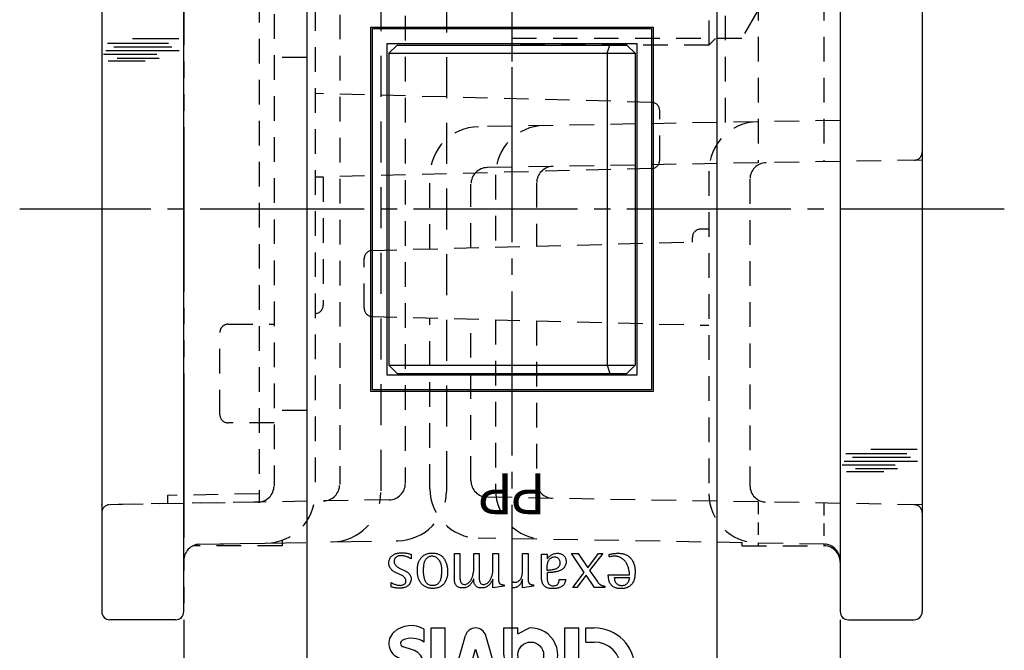
# Model space of a CAD drawing. Units: inches. Extents: x 225 to 1034, y 305 to 865.
# Drawn here: x 634 to 694, y 537 to 575 of the extents above; entities that cross this region are included whole.
import ezdxf

# ---------------------------------------------------------------- set-up
doc = ezdxf.new("R2010")
doc.units = ezdxf.units.IN
doc.header["$MEASUREMENT"] = 0
for name, pattern in [('CENS', [13, 10, -1, 1, -1]), ('HIDL', [4, 2.5, -1.5]), ('HIDS', [2.5, 1.5, -1]), ('PHAS', [15, 10, -1, 1, -1, 1, -1])]:
    doc.linetypes.add(name, pattern=pattern)
for name, color, linetype in [('01-下書線', 251, 'Continuous'), ('02-実線-1', 7, 'Continuous'), ('03-細線', 1, 'Continuous'), ('04-破線-1', 5, 'HIDS'), ('05-破線-2', 5, 'HIDL'), ('06-中心線', 1, 'CENS'), ('07-2点鎖線', 2, 'PHAS'), ('08-ﾊｯﾁﾝｸﾞ', 2, 'Continuous'), ('10-寸法', 3, 'Continuous'), ('11-ﾈｼﾞ関連', 7, 'Continuous')]:
    doc.layers.add(name, color=color, linetype=linetype)
doc.styles.get("Standard").update_dxf_attribs({"font": 'txt.shx', "bigfont": 'extfont.shx'})

# ---------------------------------------------------------------- blocks, each defined once
blk = doc.blocks.new('A$C2AE024C4')
at = {"layer": '02-実線-1', "color": 7, "lineweight": -3}
for p, q in [((-7.294, -1.067), (-6.794, -0.567)), ((-6.794, -0.567), (7.206, -0.567)), ((6.006, -1.067), (6.176, -0.567)), ((7.206, -0.567), (7.706, -1.067)), ((-7.294, -1.067), (-7.294, -20.067)), ((-7.294, -1.067), (7.706, -1.067)), ((6.006, -1.067), (6.006, -20.067)), ((7.706, -1.067), (7.706, -20.067)), ((-6.794, -20.567), (-7.294, -20.067)), ((-7.294, -20.067), (7.706, -20.067)), ((6.006, -20.067), (6.176, -20.567)), ((7.706, -20.067), (7.206, -20.567)), ((-6.794, -20.567), (7.206, -20.567)), ((-5.936, -31.58), (-5.936, -31.858)), ((-3.304, -32.93), (-3.304, -31.529)), ((-3.304, -31.529), (-2.964, -31.529)), ((-2.964, -31.529), (-2.964, -32.859)), ((-2.128, -32.598), (-2.128, -31.529)), ((-2.128, -31.529), (-1.788, -31.529)), ((-1.788, -31.529), (-1.788, -32.957)), ((-0.952, -32.581), (-0.952, -31.529)), ((-0.952, -31.529), (-0.612, -31.529)), ((-0.612, -31.529), (-0.612, -33.16)), ((0.846, -32.584), (0.846, -31.523)), ((0.846, -31.523), (1.187, -31.523)), ((1.187, -31.523), (1.187, -33.141)), ((2.009, -31.568), (2.35, -31.568)), ((2.009, -32.952), (2.009, -31.568)), ((2.35, -31.568), (2.35, -31.851)), ((4.609, -32.68), (3.835, -31.539)), ((3.835, -31.539), (4.246, -31.539)), ((4.246, -31.539), (4.826, -32.401)), ((4.826, -32.401), (5.484, -31.539)), ((5.737, -31.539), (4.936, -32.574)), ((5.484, -31.539), (5.737, -31.539)), ((6.129, -31.744), (6.129, -31.598)), ((2.35, -32.563), (2.35, -32.302)), ((2.35, -32.7), (2.35, -32.872)), ((3.919, -33.595), (4.609, -32.68)), ((4.728, -32.857), (4.167, -33.595)), ((5.228, -33.595), (4.728, -32.857)), ((4.936, -32.574), (5.392, -33.224)), ((6.076, -32.902), (6.076, -32.836)), ((6.076, -32.836), (7.367, -32.836)), ((6.46, -33.026), (6.46, -32.986)), ((6.46, -32.986), (7.362, -32.986)), ((7.367, -32.836), (7.367, -32.743)), ((-7.156, -33.569), (-7.156, -33.304)), ((-2.124, -33.103), (-2.133, -33.103)), ((-0.952, -33.103), (-0.961, -33.103)), ((-0.952, -33.633), (-0.952, -33.103)), ((-0.276, -33.527), (-0.952, -33.633)), ((-0.276, -33.452), (-0.276, -33.527)), ((0.209, -33.623), (0.209, -33.256)), ((0.846, -33.101), (0.837, -33.101)), ((0.846, -33.627), (0.846, -33.101)), ((1.523, -33.521), (0.846, -33.627)), ((1.523, -33.446), (1.523, -33.521)), ((3.088, -33.111), (3.482, -33.111)), ((4.167, -33.595), (3.919, -33.595)), ((5.869, -33.595), (5.228, -33.595)), ((5.869, -33.52), (5.869, -33.595)), ((-5.151, -36.924), (-5.151, -36.139)), ((-4.723, -39.353), (-4.723, -36.067)), ((-4.723, -36.067), (-3.866, -36.067)), ((-3.866, -39.353), (-3.866, -36.067)), ((-3.437, -39.353), (-2.626, -36.532)), ((-0.58, -39.353), (-1.391, -36.532)), ((-0.294, -36.067), (0.563, -36.067)), ((-0.294, -37.71), (-0.294, -36.067)), ((0.563, -36.424), (1.277, -36.067)), ((0.563, -36.424), (0.563, -36.067)), ((3.42, -36.067), (4.277, -36.067)), ((3.42, -41.067), (3.42, -36.067)), ((4.277, -41.067), (4.277, -36.067)), ((4.706, -36.924), (4.706, -36.067)), ((4.706, -36.067), (5.206, -36.067)), ((4.706, -36.924), (5.206, -36.924)), ((-5.851, -37.399), (-6.434, -37.216)), ((-2.58, -39.353), (-2.007, -37.359)), ((-2.008, -37.353), (-1.437, -39.353))]:
    blk.add_line(p, q, dxfattribs=at)
at = {"layer": '02-実線-1'}
for points in [[(-12.294, 39.433), (-12.294, -60.567), (12.706, -60.567), (12.706, 39.433)], [(-8.394, 0.533), (8.806, 0.533), (8.806, -21.667), (-8.394, -21.667)], [(8.706, -21.567), (-8.294, -21.567), (-8.294, 0.433), (8.706, 0.433)], [(-7.394, -0.467), (7.806, -0.467), (7.806, -20.667), (-7.394, -20.667)]]:
    blk.add_lwpolyline(points, close=True, dxfattribs=at)
at = {"layer": '02-実線-1', "color": 7, "lineweight": -3, "flags": 128}
for points in [[(-7.156, -33.304), (-7.113, -33.327), (-7.069, -33.35), (-7.024, -33.371), (-6.979, -33.392), (-6.933, -33.41), (-6.886, -33.427), (-6.839, -33.441), (-6.791, -33.453), (-6.742, -33.462), (-6.693, -33.468), (-6.643, -33.471), (-6.594, -33.472), (-6.544, -33.468), (-6.495, -33.46), (-6.447, -33.448), (-6.401, -33.429), (-6.358, -33.404), (-6.32, -33.372), (-6.29, -33.332), (-6.269, -33.286), (-6.258, -33.238), (-6.258, -33.188), (-6.267, -33.139), (-6.284, -33.091), (-6.309, -33.045), (-6.338, -33.002), (-6.371, -32.964), (-6.407, -32.93), (-6.445, -32.9), (-6.486, -32.874), (-6.529, -32.85), (-6.573, -32.828), (-6.618, -32.808), (-6.664, -32.789), (-6.711, -32.77), (-6.758, -32.751), (-6.805, -32.732), (-6.851, -32.711), (-6.897, -32.688), (-6.943, -32.663), (-6.986, -32.636), (-7.028, -32.606), (-7.069, -32.575), (-7.107, -32.541), (-7.142, -32.504), (-7.175, -32.466), (-7.204, -32.426), (-7.23, -32.383), (-7.252, -32.339), (-7.27, -32.293), (-7.284, -32.245), (-7.293, -32.195), (-7.298, -32.145), (-7.298, -32.094), (-7.295, -32.044), (-7.287, -31.993), (-7.275, -31.944), (-7.259, -31.896), (-7.238, -31.849), (-7.214, -31.805), (-7.187, -31.763), (-7.155, -31.724), (-7.121, -31.687), (-7.084, -31.654), (-7.044, -31.625), (-7.002, -31.598), (-6.958, -31.576), (-6.912, -31.557), (-6.865, -31.54), (-6.817, -31.527), (-6.768, -31.516), (-6.718, -31.507), (-6.669, -31.5), (-6.619, -31.496), (-6.57, -31.493), (-6.52, -31.491), (-6.471, -31.491), (-6.421, -31.493), (-6.372, -31.495), (-6.323, -31.499), (-6.273, -31.504), (-6.224, -31.511), (-6.175, -31.519), (-6.127, -31.528), (-6.079, -31.539), (-6.031, -31.552), (-5.983, -31.565), (-5.936, -31.58)], [(-5.936, -31.858), (-5.98, -31.834), (-6.024, -31.811), (-6.068, -31.788), (-6.114, -31.766), (-6.159, -31.746), (-6.206, -31.727), (-6.253, -31.711), (-6.301, -31.697), (-6.35, -31.685), (-6.399, -31.676), (-6.449, -31.669), (-6.499, -31.666), (-6.549, -31.664), (-6.6, -31.666), (-6.65, -31.671), (-6.7, -31.68), (-6.748, -31.694), (-6.794, -31.713), (-6.838, -31.738), (-6.879, -31.769), (-6.914, -31.805), (-6.942, -31.847), (-6.963, -31.893), (-6.976, -31.942), (-6.982, -31.993), (-6.978, -32.043), (-6.967, -32.093), (-6.949, -32.141), (-6.926, -32.187), (-6.898, -32.23), (-6.866, -32.271), (-6.831, -32.307), (-6.793, -32.339), (-6.754, -32.368), (-6.712, -32.394), (-6.669, -32.418), (-6.625, -32.44), (-6.58, -32.461), (-6.533, -32.481), (-6.487, -32.501), (-6.439, -32.521), (-6.392, -32.542), (-6.345, -32.564), (-6.299, -32.589), (-6.253, -32.615), (-6.209, -32.644), (-6.166, -32.674), (-6.126, -32.708), (-6.088, -32.743), (-6.054, -32.781), (-6.023, -32.821), (-5.997, -32.863), (-5.975, -32.907), (-5.959, -32.954), (-5.947, -33.002), (-5.942, -33.052), (-5.941, -33.103), (-5.945, -33.154), (-5.955, -33.205), (-5.968, -33.255), (-5.987, -33.303), (-6.009, -33.349), (-6.035, -33.393), (-6.066, -33.433), (-6.099, -33.47), (-6.137, -33.504), (-6.177, -33.532), (-6.221, -33.557), (-6.266, -33.578), (-6.314, -33.596), (-6.363, -33.61), (-6.413, -33.621), (-6.463, -33.63), (-6.513, -33.637), (-6.563, -33.642), (-6.614, -33.644), (-6.664, -33.645), (-6.713, -33.644), (-6.763, -33.641), (-6.813, -33.637), (-6.863, -33.631), (-6.912, -33.623), (-6.961, -33.614), (-7.011, -33.604), (-7.059, -33.593), (-7.108, -33.582), (-7.156, -33.569)], [(-3.715, -32.573), (-3.714, -32.623), (-3.714, -32.672), (-3.716, -32.722), (-3.72, -32.772), (-3.725, -32.821), (-3.732, -32.871), (-3.74, -32.92), (-3.751, -32.969), (-3.763, -33.017), (-3.778, -33.065), (-3.795, -33.112), (-3.814, -33.158), (-3.835, -33.204), (-3.859, -33.248), (-3.885, -33.291), (-3.914, -33.333), (-3.944, -33.373), (-3.977, -33.411), (-4.012, -33.446), (-4.049, -33.48), (-4.088, -33.51), (-4.128, -33.538), (-4.171, -33.562), (-4.216, -33.584), (-4.261, -33.602), (-4.309, -33.618), (-4.357, -33.632), (-4.406, -33.642), (-4.456, -33.65), (-4.506, -33.656), (-4.557, -33.66), (-4.608, -33.661), (-4.659, -33.66), (-4.71, -33.657), (-4.76, -33.652), (-4.81, -33.645), (-4.86, -33.635), (-4.908, -33.623), (-4.956, -33.609), (-5.002, -33.592), (-5.048, -33.572), (-5.091, -33.549), (-5.134, -33.524), (-5.174, -33.495), (-5.213, -33.464), (-5.25, -33.431), (-5.285, -33.395), (-5.318, -33.357), (-5.349, -33.317), (-5.378, -33.276), (-5.405, -33.233), (-5.429, -33.189), (-5.45, -33.145), (-5.47, -33.099), (-5.487, -33.052), (-5.502, -33.005), (-5.515, -32.957), (-5.526, -32.909), (-5.535, -32.86), (-5.543, -32.811), (-5.548, -32.761), (-5.553, -32.711), (-5.556, -32.661), (-5.558, -32.611), (-5.558, -32.561), (-5.558, -32.51), (-5.556, -32.46), (-5.553, -32.41), (-5.549, -32.36), (-5.543, -32.31), (-5.535, -32.261), (-5.526, -32.212), (-5.514, -32.164), (-5.501, -32.116), (-5.485, -32.069), (-5.467, -32.023), (-5.446, -31.978), (-5.423, -31.934), (-5.398, -31.89), (-5.37, -31.848), (-5.339, -31.808), (-5.307, -31.77), (-5.272, -31.734), (-5.236, -31.7), (-5.197, -31.668), (-5.157, -31.64), (-5.114, -31.614), (-5.071, -31.592), (-5.025, -31.572), (-4.979, -31.555), (-4.931, -31.541), (-4.882, -31.53), (-4.833, -31.521), (-4.783, -31.514), (-4.732, -31.51), (-4.681, -31.508), (-4.63, -31.508), (-4.579, -31.51), (-4.528, -31.514), (-4.477, -31.52), (-4.427, -31.528), (-4.378, -31.539), (-4.33, -31.553), (-4.283, -31.569), (-4.237, -31.587), (-4.193, -31.609), (-4.151, -31.634), (-4.111, -31.661), (-4.073, -31.692), (-4.037, -31.725), (-4.002, -31.761), (-3.97, -31.799), (-3.94, -31.839), (-3.912, -31.881), (-3.886, -31.925), (-3.861, -31.971), (-3.839, -32.018), (-3.818, -32.066), (-3.8, -32.115), (-3.783, -32.165), (-3.768, -32.216), (-3.755, -32.267), (-3.744, -32.319), (-3.735, -32.37), (-3.727, -32.422), (-3.721, -32.473), (-3.717, -32.523), (-3.715, -32.573)], [(-4.643, -31.68), (-4.594, -31.685), (-4.546, -31.696), (-4.5, -31.713), (-4.455, -31.736), (-4.412, -31.764), (-4.371, -31.796), (-4.332, -31.833), (-4.295, -31.872), (-4.261, -31.915), (-4.23, -31.96), (-4.202, -32.007), (-4.177, -32.055), (-4.155, -32.105), (-4.138, -32.154), (-4.123, -32.204), (-4.112, -32.253), (-4.104, -32.302), (-4.098, -32.351), (-4.094, -32.4), (-4.092, -32.45), (-4.091, -32.499), (-4.091, -32.548), (-4.091, -32.597), (-4.091, -32.646), (-4.092, -32.696), (-4.093, -32.745), (-4.096, -32.794), (-4.1, -32.844), (-4.104, -32.893), (-4.111, -32.943), (-4.119, -32.992), (-4.13, -33.042), (-4.142, -33.092), (-4.157, -33.14), (-4.175, -33.188), (-4.196, -33.234), (-4.221, -33.277), (-4.249, -33.317), (-4.282, -33.354), (-4.319, -33.387), (-4.36, -33.415), (-4.404, -33.439), (-4.451, -33.459), (-4.5, -33.473), (-4.551, -33.483), (-4.602, -33.488), (-4.654, -33.487), (-4.705, -33.482), (-4.756, -33.472), (-4.804, -33.456), (-4.851, -33.436), (-4.895, -33.412), (-4.935, -33.383), (-4.972, -33.35), (-5.005, -33.314), (-5.034, -33.273), (-5.059, -33.23), (-5.081, -33.185), (-5.1, -33.138), (-5.116, -33.09), (-5.13, -33.041), (-5.142, -32.991), (-5.152, -32.942), (-5.16, -32.893), (-5.167, -32.844), (-5.172, -32.794), (-5.176, -32.745), (-5.179, -32.696), (-5.181, -32.646), (-5.182, -32.597), (-5.183, -32.548), (-5.182, -32.498), (-5.181, -32.449), (-5.179, -32.4), (-5.175, -32.35), (-5.171, -32.301), (-5.164, -32.252), (-5.157, -32.202), (-5.147, -32.153), (-5.135, -32.103), (-5.122, -32.054), (-5.105, -32.006), (-5.086, -31.96), (-5.063, -31.915), (-5.036, -31.873), (-5.006, -31.834), (-4.97, -31.799), (-4.931, -31.768), (-4.888, -31.741), (-4.841, -31.719), (-4.793, -31.701), (-4.743, -31.689), (-4.693, -31.682), (-4.643, -31.68)], [(2.35, -31.851), (2.383, -31.813), (2.416, -31.777), (2.451, -31.741), (2.487, -31.707), (2.525, -31.675), (2.565, -31.645), (2.607, -31.618), (2.651, -31.594), (2.696, -31.573), (2.743, -31.556), (2.79, -31.542), (2.839, -31.531), (2.888, -31.523), (2.938, -31.519), (2.989, -31.519), (3.039, -31.522), (3.089, -31.529), (3.138, -31.539), (3.185, -31.554), (3.231, -31.573), (3.275, -31.597), (3.316, -31.626), (3.354, -31.658), (3.389, -31.695), (3.419, -31.735), (3.446, -31.777), (3.467, -31.822), (3.484, -31.869), (3.497, -31.918), (3.504, -31.968), (3.507, -32.018), (3.506, -32.069), (3.5, -32.12), (3.489, -32.17), (3.475, -32.22), (3.456, -32.267), (3.434, -32.313), (3.408, -32.356), (3.378, -32.397), (3.345, -32.433), (3.308, -32.467), (3.269, -32.497), (3.227, -32.524), (3.183, -32.548), (3.138, -32.569), (3.09, -32.588), (3.042, -32.605), (2.993, -32.619), (2.943, -32.632), (2.893, -32.643), (2.843, -32.653), (2.793, -32.661), (2.744, -32.669), (2.694, -32.675), (2.645, -32.68), (2.595, -32.684), (2.546, -32.688), (2.497, -32.692), (2.448, -32.694), (2.399, -32.697), (2.35, -32.7)], [(2.35, -32.302), (2.356, -32.252), (2.364, -32.203), (2.373, -32.154), (2.384, -32.106), (2.399, -32.058), (2.417, -32.011), (2.439, -31.966), (2.466, -31.924), (2.497, -31.884), (2.531, -31.847), (2.57, -31.815), (2.612, -31.787), (2.657, -31.765), (2.705, -31.749), (2.755, -31.739), (2.805, -31.736), (2.856, -31.74), (2.905, -31.751), (2.952, -31.77), (2.994, -31.796), (3.031, -31.829), (3.063, -31.868), (3.089, -31.911), (3.109, -31.957), (3.123, -32.005), (3.13, -32.055), (3.131, -32.105), (3.126, -32.156), (3.114, -32.206), (3.097, -32.254), (3.074, -32.299), (3.046, -32.341), (3.013, -32.378), (2.975, -32.41), (2.934, -32.438), (2.89, -32.461), (2.843, -32.482), (2.794, -32.498), (2.745, -32.513), (2.695, -32.524), (2.645, -32.534), (2.596, -32.541), (2.547, -32.547), (2.497, -32.552), (2.448, -32.556), (2.399, -32.56), (2.35, -32.563)], [(6.129, -31.598), (6.176, -31.583), (6.224, -31.57), (6.272, -31.558), (6.321, -31.549), (6.37, -31.541), (6.42, -31.535), (6.469, -31.529), (6.518, -31.524), (6.568, -31.521), (6.618, -31.519), (6.667, -31.518), (6.717, -31.519), (6.767, -31.521), (6.817, -31.525), (6.868, -31.531), (6.918, -31.539), (6.967, -31.549), (7.016, -31.561), (7.064, -31.576), (7.112, -31.592), (7.158, -31.612), (7.203, -31.633), (7.247, -31.658), (7.289, -31.684), (7.329, -31.714), (7.367, -31.746), (7.404, -31.781), (7.438, -31.818), (7.47, -31.856), (7.501, -31.897), (7.529, -31.938), (7.555, -31.982), (7.579, -32.026), (7.601, -32.071), (7.62, -32.118), (7.637, -32.164), (7.652, -32.212), (7.665, -32.26), (7.676, -32.308), (7.686, -32.357), (7.693, -32.406), (7.699, -32.456), (7.703, -32.506), (7.706, -32.556), (7.708, -32.606), (7.708, -32.657), (7.707, -32.708), (7.705, -32.758), (7.702, -32.809), (7.699, -32.86), (7.694, -32.911), (7.687, -32.961), (7.679, -33.01), (7.668, -33.06), (7.656, -33.108), (7.641, -33.155), (7.624, -33.202), (7.604, -33.247), (7.58, -33.291), (7.554, -33.333), (7.525, -33.374), (7.493, -33.412), (7.458, -33.449), (7.421, -33.484), (7.382, -33.516), (7.341, -33.545), (7.298, -33.571), (7.254, -33.594), (7.208, -33.614), (7.161, -33.63), (7.113, -33.644), (7.064, -33.655), (7.014, -33.664), (6.964, -33.669), (6.914, -33.673), (6.863, -33.674), (6.812, -33.673), (6.762, -33.67), (6.711, -33.665), (6.661, -33.658), (6.612, -33.648), (6.563, -33.636), (6.516, -33.621), (6.47, -33.602), (6.425, -33.581), (6.382, -33.555), (6.341, -33.526), (6.302, -33.493), (6.266, -33.458), (6.233, -33.42), (6.203, -33.38), (6.177, -33.337), (6.155, -33.293), (6.137, -33.248), (6.122, -33.201), (6.11, -33.153), (6.1, -33.104), (6.092, -33.054), (6.086, -33.004), (6.081, -32.953), (6.076, -32.902)], [(7.367, -32.743), (7.36, -32.693), (7.352, -32.643), (7.345, -32.593), (7.336, -32.544), (7.326, -32.494), (7.315, -32.446), (7.303, -32.397), (7.289, -32.349), (7.272, -32.302), (7.254, -32.256), (7.233, -32.21), (7.21, -32.165), (7.184, -32.122), (7.156, -32.079), (7.126, -32.038), (7.094, -31.999), (7.06, -31.962), (7.024, -31.926), (6.985, -31.892), (6.945, -31.861), (6.903, -31.832), (6.86, -31.805), (6.815, -31.781), (6.768, -31.759), (6.721, -31.74), (6.673, -31.724), (6.624, -31.711), (6.574, -31.701), (6.524, -31.695), (6.474, -31.691), (6.424, -31.691), (6.374, -31.694), (6.324, -31.7), (6.275, -31.709), (6.226, -31.719), (6.177, -31.731), (6.129, -31.744)], [(-2.133, -33.103), (-2.155, -33.148), (-2.177, -33.192), (-2.2, -33.236), (-2.225, -33.28), (-2.251, -33.323), (-2.28, -33.364), (-2.312, -33.404), (-2.346, -33.442), (-2.382, -33.477), (-2.42, -33.509), (-2.461, -33.538), (-2.504, -33.563), (-2.549, -33.583), (-2.596, -33.601), (-2.645, -33.614), (-2.695, -33.624), (-2.746, -33.63), (-2.798, -33.633), (-2.85, -33.633), (-2.902, -33.629), (-2.953, -33.621), (-3.003, -33.608), (-3.051, -33.59), (-3.095, -33.568), (-3.135, -33.539), (-3.171, -33.505), (-3.202, -33.466), (-3.229, -33.423), (-3.252, -33.376), (-3.27, -33.329), (-3.284, -33.28), (-3.294, -33.231), (-3.301, -33.181), (-3.305, -33.131), (-3.306, -33.081), (-3.307, -33.031), (-3.306, -32.98), (-3.304, -32.93)], [(-2.964, -32.859), (-2.966, -32.91), (-2.967, -32.96), (-2.967, -33.011), (-2.965, -33.061), (-2.96, -33.111), (-2.952, -33.162), (-2.941, -33.212), (-2.924, -33.261), (-2.902, -33.307), (-2.871, -33.348), (-2.832, -33.379), (-2.786, -33.401), (-2.735, -33.413), (-2.683, -33.417), (-2.632, -33.411), (-2.583, -33.398), (-2.536, -33.377), (-2.492, -33.351), (-2.45, -33.321), (-2.411, -33.288), (-2.375, -33.252), (-2.342, -33.213), (-2.311, -33.172), (-2.284, -33.129), (-2.259, -33.085), (-2.236, -33.039), (-2.217, -32.993), (-2.2, -32.945), (-2.186, -32.897), (-2.173, -32.848), (-2.162, -32.799), (-2.153, -32.749), (-2.144, -32.699), (-2.136, -32.649), (-2.128, -32.598)], [(-1.788, -32.957), (-1.789, -33.007), (-1.789, -33.056), (-1.787, -33.106), (-1.782, -33.156), (-1.773, -33.205), (-1.759, -33.254), (-1.738, -33.3), (-1.71, -33.341), (-1.673, -33.374), (-1.628, -33.397), (-1.579, -33.411), (-1.527, -33.416), (-1.476, -33.413), (-1.427, -33.403), (-1.379, -33.386), (-1.334, -33.363), (-1.291, -33.336), (-1.251, -33.305), (-1.215, -33.27), (-1.181, -33.233), (-1.15, -33.194), (-1.122, -33.152), (-1.096, -33.108), (-1.074, -33.063), (-1.053, -33.017), (-1.036, -32.97), (-1.02, -32.923), (-1.007, -32.875), (-0.995, -32.826), (-0.985, -32.778), (-0.976, -32.729), (-0.967, -32.68), (-0.96, -32.63), (-0.952, -32.581)], [(0.209, -33.256), (0.254, -33.268), (0.299, -33.28), (0.344, -33.286), (0.391, -33.286), (0.438, -33.281), (0.484, -33.271), (0.529, -33.256), (0.573, -33.237), (0.613, -33.213), (0.651, -33.185), (0.684, -33.153), (0.714, -33.117), (0.74, -33.078), (0.762, -33.037), (0.781, -32.994), (0.796, -32.949), (0.809, -32.904), (0.819, -32.859), (0.827, -32.813), (0.833, -32.768), (0.838, -32.722), (0.841, -32.676), (0.844, -32.63), (0.846, -32.584)], [(3.482, -33.111), (3.472, -33.161), (3.462, -33.211), (3.449, -33.26), (3.434, -33.308), (3.414, -33.353), (3.388, -33.396), (3.358, -33.436), (3.323, -33.474), (3.285, -33.508), (3.244, -33.538), (3.2, -33.566), (3.155, -33.589), (3.109, -33.609), (3.062, -33.626), (3.014, -33.639), (2.965, -33.65), (2.915, -33.658), (2.864, -33.664), (2.813, -33.669), (2.761, -33.671), (2.709, -33.672), (2.657, -33.672), (2.605, -33.67), (2.553, -33.667), (2.502, -33.66), (2.452, -33.651), (2.403, -33.639), (2.356, -33.623), (2.31, -33.602), (2.267, -33.578), (2.226, -33.549), (2.188, -33.515), (2.153, -33.478), (2.121, -33.437), (2.094, -33.394), (2.07, -33.349), (2.052, -33.302), (2.038, -33.254), (2.027, -33.206), (2.02, -33.156), (2.015, -33.105), (2.012, -33.054), (2.01, -33.003), (2.009, -32.952)], [(2.35, -32.872), (2.348, -32.923), (2.347, -32.974), (2.348, -33.025), (2.35, -33.076), (2.355, -33.127), (2.362, -33.178), (2.374, -33.229), (2.39, -33.279), (2.41, -33.328), (2.436, -33.373), (2.468, -33.413), (2.506, -33.445), (2.55, -33.47), (2.599, -33.487), (2.651, -33.497), (2.704, -33.5), (2.759, -33.498), (2.812, -33.491), (2.863, -33.479), (2.91, -33.459), (2.953, -33.433), (2.991, -33.398), (3.022, -33.357), (3.046, -33.311), (3.064, -33.262), (3.075, -33.212), (3.083, -33.162), (3.088, -33.111)], [(7.362, -32.986), (7.354, -33.037), (7.345, -33.087), (7.334, -33.136), (7.32, -33.185), (7.301, -33.233), (7.277, -33.279), (7.249, -33.322), (7.217, -33.362), (7.18, -33.398), (7.139, -33.429), (7.094, -33.454), (7.046, -33.473), (6.996, -33.488), (6.944, -33.496), (6.892, -33.5), (6.84, -33.497), (6.789, -33.489), (6.739, -33.475), (6.692, -33.456), (6.648, -33.43), (6.608, -33.398), (6.572, -33.36), (6.541, -33.319), (6.516, -33.274), (6.497, -33.227), (6.483, -33.178), (6.474, -33.128), (6.466, -33.077), (6.46, -33.026)], [(-0.961, -33.103), (-0.983, -33.148), (-1.005, -33.194), (-1.029, -33.239), (-1.054, -33.283), (-1.082, -33.326), (-1.112, -33.367), (-1.144, -33.407), (-1.179, -33.445), (-1.217, -33.479), (-1.257, -33.511), (-1.299, -33.54), (-1.343, -33.564), (-1.39, -33.585), (-1.438, -33.602), (-1.487, -33.615), (-1.538, -33.625), (-1.589, -33.631), (-1.641, -33.633), (-1.694, -33.631), (-1.745, -33.626), (-1.796, -33.616), (-1.845, -33.601), (-1.892, -33.581), (-1.936, -33.555), (-1.976, -33.523), (-2.013, -33.487), (-2.044, -33.446), (-2.07, -33.402), (-2.089, -33.355), (-2.103, -33.307), (-2.112, -33.257), (-2.118, -33.206), (-2.122, -33.155), (-2.124, -33.103)], [(-0.612, -33.16), (-0.609, -33.182), (-0.607, -33.204), (-0.603, -33.225), (-0.599, -33.247), (-0.594, -33.267), (-0.588, -33.287), (-0.581, -33.306), (-0.572, -33.324), (-0.561, -33.341), (-0.548, -33.357), (-0.533, -33.371), (-0.516, -33.384), (-0.499, -33.396), (-0.48, -33.406), (-0.46, -33.415), (-0.44, -33.423), (-0.42, -33.429), (-0.4, -33.435), (-0.379, -33.439), (-0.359, -33.443), (-0.338, -33.446), (-0.317, -33.448), (-0.297, -33.45), (-0.276, -33.452)], [(0.837, -33.101), (0.826, -33.136), (0.814, -33.172), (0.801, -33.207), (0.788, -33.242), (0.773, -33.276), (0.758, -33.31), (0.74, -33.343), (0.721, -33.375), (0.7, -33.406), (0.677, -33.435), (0.652, -33.463), (0.625, -33.49), (0.596, -33.515), (0.566, -33.537), (0.534, -33.557), (0.501, -33.575), (0.467, -33.59), (0.431, -33.602), (0.395, -33.612), (0.358, -33.619), (0.321, -33.624), (0.284, -33.627), (0.246, -33.627), (0.209, -33.623)], [(1.187, -33.141), (1.189, -33.163), (1.192, -33.185), (1.195, -33.208), (1.198, -33.229), (1.203, -33.25), (1.209, -33.271), (1.216, -33.291), (1.225, -33.309), (1.235, -33.327), (1.248, -33.344), (1.262, -33.359), (1.279, -33.373), (1.296, -33.385), (1.315, -33.397), (1.335, -33.406), (1.355, -33.415), (1.375, -33.422), (1.396, -33.428), (1.417, -33.432), (1.438, -33.436), (1.459, -33.439), (1.48, -33.442), (1.501, -33.444), (1.523, -33.446)], [(5.392, -33.224), (5.406, -33.244), (5.421, -33.263), (5.436, -33.283), (5.451, -33.302), (5.466, -33.321), (5.482, -33.339), (5.499, -33.357), (5.516, -33.374), (5.534, -33.391), (5.552, -33.406), (5.572, -33.421), (5.592, -33.434), (5.613, -33.447), (5.635, -33.458), (5.657, -33.469), (5.679, -33.478), (5.702, -33.486), (5.726, -33.493), (5.749, -33.499), (5.773, -33.504), (5.797, -33.508), (5.821, -33.513), (5.845, -33.516), (5.869, -33.52)]]:
    blk.add_lwpolyline(points, dxfattribs=at)
at = {"layer": '02-実線-1', "color": 7, "lineweight": -3}
blk.add_circle((1.349, -37.71), 0.786, dxfattribs=at)
for centre, radius, start, end in [((-5.946, -37.495), 1.571, 59.63664, 131.27092), ((-6.37, -37.011), 0.929, 131.27092, 252.54437), ((-2.008, -36.71), 0.643, 16.03717, 163.96283), ((1.349, -37.71), 1.643, 180, 92.4919), ((5.206, -38.567), 2.5, 270.00001, 90), ((-6.37, -37.011), 0.214, 114.11466, 252.54437), ((-5.903, -38.055), 1.357, 56.37929, 114.11466), ((5.206, -38.567), 1.643, 270.00001, 90), ((-6.151, -38.353), 1, 325.13903, 72.54436)]:
    blk.add_arc(centre, radius, start, end, dxfattribs=at)
at = {"layer": '06-中心線'}
blk.add_line((0.206, 49.433), (0.206, -70.567), dxfattribs=at)
at = {"layer": '02-実線-1', "color": 7, "lineweight": -3, "char_height": 2.5, "width": 2, "attachment_point": 5, "rotation": 180}
for insert in [(-0.794, -27.567), (1.206, -27.567)]:
    blk.add_mtext('P', dxfattribs=dict(at, insert=insert))
blk = doc.blocks.new('A$C27BA0F3F')
at = {"layer": '01-下書線'}
for p in [(-7.551, 22.405), (-8.551, 17.605)]:
    blk.add_point(p, dxfattribs=at)
at = {"layer": '02-実線-1'}
for p, q in [((-7.051, 24.605), (-11.051, 24.605)), ((-11.551, 24.105), (-11.551, -24.895)), ((-6.553, -24.895), (-6.551, 24.105)), ((-7.053, -25.395), (-11.051, -25.395))]:
    blk.add_line(p, q, dxfattribs=at)
for centre, start, end in [((-11.051, 24.105), 89.99779, 180), ((-7.051, 24.105), 359.99779, 89.99779), ((-11.051, -24.895), 179.99779, 269.99779), ((-7.053, -24.895), 269.99779, 359.99779)]:
    blk.add_arc(centre, 0.5, start, end, dxfattribs=at)
at = {"layer": '04-破線-1', "color": 5, "linetype": 'HIDS'}
for p, q in [((-8.694, 17.843), (-11.551, 22.605)), ((-11.551, 22.605), (-8.026, 22.429)), ((-7.551, 21.929), (-7.551, 17.423)), ((-2.034, 17.491), (-8.274, 17.6)), ((-1.951, 17.325), (-7.551, 17.423)), ((-1.951, 17.49), (-1.951, -18.224)), ((-1.051, 16.492), (-1.05, -17.259)), ((0.949, 8.855), (-1.051, 8.855)), ((-3.851, -7.395), (-1.051, -7.395)), ((-4.351, -12.895), (-4.351, -7.895)), ((0.949, -12.645), (-1.051, -12.645)), ((-1.051, -13.395), (-3.851, -13.395)), ((-1.951, -17.727), (-7.55, -17.825)), ((-7.55, -17.825), (-7.55, -18.325)), ((-2.033, -18.229), (-11.077, -18.387))]:
    blk.add_line(p, q, dxfattribs=at)
at = {"layer": '04-破線-1'}
for p, q in [((-5.603, 20.054), (-1.498, 19.982)), ((1.449, 16.983), (1.449, -17.695)), ((21.962, 6.118), (1.449, 6.655)), ((22.449, 2.592), (22.449, 5.618)), ((21.962, 2.092), (1.449, 1.555)), ((-5.605, -20.792), (-1.499, -20.72))]:
    blk.add_line(p, q, dxfattribs=at)
for points in [[(-0.551, 19.811), (-0.551, 20.105), (-5.869, 20.105)], [(-0.551, -20.549), (-0.551, -20.895), (-5.998, -20.895)]]:
    blk.add_lwpolyline(points, dxfattribs=at)
for points in [[(1.449, 12.605), (19.949, 12.605, 0.414214), (20.449, 13.105), (20.449, 17.105, 0.414214), (19.949, 17.605), (1.384, 17.605)], [(1.949, 1.568), (1.949, -6.238, -0.409111), (1.458, -6.738), (1.449, -6.738)]]:
    blk.add_lwpolyline(points, format="xyb", dxfattribs=at)
at = {"layer": '04-破線-1', "color": 5, "linetype": 'HIDS'}
for centre, radius, start, end in [((-8.051, 21.929), 0.5, 359.99712, 87.13484), ((-8.265, 18.1), 0.5, 210.96156, 269), ((-2.051, 16.491), 1, 0.00156, 89), ((-3.851, -7.895), 0.5, 89.99779, 179.99779), ((-3.851, -12.895), 0.5, 179.99779, 269.99779), ((-2.05, -17.229), 1, 270.99779, 0.00156), ((-11.051, -18.886), 0.5, 92.99779, 180)]:
    blk.add_arc(centre, radius, start, end, dxfattribs=at)
at = {"layer": '04-破線-1'}
for centre, radius, start, end in [((-5.551, 21.053), 1, 179.99734, 269), ((-1.551, 16.983), 3, 0, 89), ((21.949, 5.618), 0.5, 0, 88.5), ((21.949, 2.592), 0.5, 271.5, 0), ((-1.551, -17.721), 3, 270.99779, 0), ((-5.553, -21.79), 1, 92.99779, 179.99779)]:
    blk.add_arc(centre, radius, start, end, dxfattribs=at)
at = {"layer": '05-破線-2'}
for p, q in [((-5.077, 20.08), (6.502, 19.878)), ((5.449, 16.948), (5.449, -17.651)), ((9.449, 16.878), (9.449, -17.581)), ((-5.605, -20.792), (6.501, -20.581))]:
    blk.add_line(p, q, dxfattribs=at)
at = {"layer": '05-破線-2', "color": 5, "linetype": 'HIDS'}
for p, q in [((5.966, 17.387), (-6.551, 17.605)), ((2.949, 16.457), (2.95, -17.16)), ((6.949, 16.387), (6.95, -17.09)), ((5.967, -18.09), (-11.077, -18.387))]:
    blk.add_line(p, q, dxfattribs=at)
at = {"layer": '05-破線-2'}
for centre, radius, start, end in [((-5.051, 21.579), 1.5, 180, 269), ((2.449, 16.948), 3, 0, 89), ((6.449, 16.878), 3, 0, 89), ((2.449, -17.651), 3, 270.99779, 0), ((6.449, -17.581), 3, 270.99779, 0)]:
    blk.add_arc(centre, radius, start, end, dxfattribs=at)
at = {"layer": '05-破線-2', "color": 5, "linetype": 'HIDS'}
for centre, start, end in [((1.949, 16.457), 0.00156, 89), ((5.949, 16.387), 0.00156, 89), ((1.95, -17.16), 270.99779, 0.00156), ((5.95, -17.09), 270.99779, 0.00156)]:
    blk.add_arc(centre, 1, start, end, dxfattribs=at)
at = {"layer": '05-破線-2'}
blk.add_point((-6.553, 20.105), dxfattribs=at)
at = {"layer": '08-ﾊｯﾁﾝｸﾞ'}
blk.add_point((-11.551, -18.395), dxfattribs=at)
blk = doc.blocks.new('A$C27074F20')
at = {"layer": '02-実線-1'}
for p, q in [((-4.482, 24.607), (-4.482, 21.607)), ((-4.482, 24.606), (-4.482, -24.393)), ((0.018, 25.107), (-3.982, 25.107)), ((0.518, 24.607), (0.518, -24.393)), ((-3.982, -24.893), (0.018, -24.893))]:
    blk.add_line(p, q, dxfattribs=at)
for centre, start, end in [((-3.982, 24.607), 90, 180), ((0.018, 24.607), 0, 90), ((-3.982, -24.393), 180, 270), ((0.018, -24.393), 270, 0)]:
    blk.add_arc(centre, 0.5, start, end, dxfattribs=at)
at = {"layer": '04-破線-1'}
for p, q in [((-10.5, 20.415), (-4.482, 20.52)), ((-5.482, 20.607), (-10.482, 20.607)), ((-10.482, 20.607), (-10.482, 20.415)), ((-9.482, 20.607), (-9.482, 2.932)), ((-5.482, 20.607), (-5.482, 3.002)), ((-11.482, 5.397), (-11.482, 19.415)), ((-4.482, 5.52), (-26.535, 5.135)), ((0.518, 3.107), (-26, 2.644)), ((-12.482, 2.432), (-12.482, -17.219)), ((-29.482, -2.306), (-29.482, 2.135)), ((-25.482, 2.205), (-25.482, -2.201)), ((-9.982, 1.941), (-9.982, -16.728)), ((-26.982, -2.24), (-26.982, 1.644)), ((-22.982, 1.714), (-22.982, -2.136)), ((-29.482, -16.922), (-29.482, -6.516)), ((-26.982, -16.431), (-26.982, -6.581)), ((-25.482, -6.62), (-25.482, -16.992)), ((-22.982, -6.686), (-22.982, -16.501)), ((0.518, -17.893), (-26, -17.431)), ((-5.465, -20.289), (-26.535, -19.922)), ((-10.482, -20.202), (-10.535, -20.201))]:
    blk.add_line(p, q, dxfattribs=at)
at = {"layer": '04-破線-1', "color": 5}
for p, q in [((-12.482, -1.1), (-13, -1.109)), ((-13.489, -1.887), (-13.491, -1.612)), ((-33.003, -2.398), (-13.489, -1.887)), ((-33.489, -5.924), (-33.489, -2.898)), ((-33.003, -6.423), (-12.482, -6.961))]:
    blk.add_line(p, q, dxfattribs=at)
at = {"layer": '04-破線-1', "ltscale": 0.5}
for p, q in [((-9.482, -17.719), (-9.482, -20.393)), ((-5.482, -17.789), (-5.482, -20.393))]:
    blk.add_line(p, q, dxfattribs=at)
at = {"layer": '04-破線-1'}
for points in [[(-11.483, 16.483), (-24.483, 16.256)], [(-24.483, 16.256), (-24.483, 5.171)], [(-10.482, -20.202), (-10.482, -20.393), (-5.454, -20.393)]]:
    blk.add_lwpolyline(points, dxfattribs=at)
for centre, radius, start, end in [((-5.482, 21.607), 1, 270, 0), ((-5.482, 21.502), 1, 270, 0), ((-10.482, 19.415), 1, 91, 180), ((-9.482, 2.432), 3, 91, 180), ((-26.482, 2.135), 3, 91, 180), ((-22.482, 2.205), 3, 91, 180), ((0.018, 3.598), 0.5, 271, 0), ((-25.982, 1.644), 1, 91, 180), ((-21.982, 1.714), 1, 91, 180), ((-8.982, 1.941), 1, 91, 180), ((-25.982, -16.431), 1, 180, 269.0003), ((-21.982, -16.501), 1, 180, 269.0003), ((-8.982, -16.728), 1, 180, 269.0003), ((-26.482, -16.922), 3, 180, 269.0003), ((-22.482, -16.992), 3, 180, 269.0003), ((-9.482, -17.219), 3, 180, 269.0003), ((0.018, -18.385), 0.5, 0.00217, 89.0003), ((-5.482, -21.289), 1, 0, 89.0003), ((-5.482, -21.393), 1, 0, 89.0003)]:
    blk.add_arc(centre, radius, start, end, dxfattribs=at)
at = {"layer": '04-破線-1', "color": 5}
for centre, start, end in [((-12.991, -1.609), 91, 180.31761), ((-32.989, -2.898), 91.5, 180), ((-32.989, -5.924), 180, 268.5)]:
    blk.add_arc(centre, 0.5, start, end, dxfattribs=at)
at = {"layer": '11-ﾈｼﾞ関連', "color": 5, "linetype": 'HIDS'}
for p, q in [((-12.483, 14.105), (-24.483, 14.105)), ((-12.483, 14.105), (-12.483, 10.105)), ((-12.483, 14.105), (-12.083, 13.705)), ((-10.483, 13.705), (-24.483, 13.705)), ((-10.483, 13.706), (-9.559, 12.106)), ((-9.559, 12.106), (-10.483, 10.506)), ((-10.483, 10.505), (-24.483, 10.505)), ((-12.483, 10.105), (-12.083, 10.505)), ((-12.483, 10.105), (-24.483, 10.105))]:
    blk.add_line(p, q, dxfattribs=at)

msp = doc.modelspace()

# ---------------------------------------------------------------- linework, layer by layer
at = {"layer": '03-細線', "color": 1, "linetype": 'Continuous'}
for p, q in [((639.15, 573.826), (642.862, 573.826)), ((640.672, 574.099), (643.499, 574.099)), ((638.916, 573.145), (642.155, 573.145)), ((639.039, 573.372), (643.519, 573.372)), ((639.546, 573.599), (643.078, 573.599)), ((639.188, 572.736), (641.448, 572.736)), ((639.737, 572.918), (642.299, 572.918)), ((685.672, 549.101), (688.499, 549.101)), ((684.15, 548.828), (687.862, 548.828)), ((684.546, 548.601), (688.078, 548.601)), ((683.916, 548.147), (687.155, 548.147)), ((684.04, 548.374), (688.519, 548.374)), ((684.737, 547.92), (687.299, 547.92)), ((684.188, 547.738), (686.448, 547.738))]:
    msp.add_line(p, q, dxfattribs=at)
at = {"layer": '06-中心線'}
msp.add_line((693.799, 563.706), (633.799, 563.704), dxfattribs=at)
at = {"layer": '07-2点鎖線'}
for p, q in [((643.797, 673.706), (643.797, 340.881)), ((683.799, 673.706), (683.799, 340.881))]:
    msp.add_line(p, q, dxfattribs=at)

# ---------------------------------------------------------------- block references
at = {"layer": '10-寸法'}
for name, p in [('A$C2AE024C4', (663.592, 574.273)), ('A$C27BA0F3F', (650.349, 564.099)), ('A$C27074F20', (688.282, 563.599))]:
    msp.add_blockref(name, p, dxfattribs=at)

doc.saveas('drawing.dxf')
